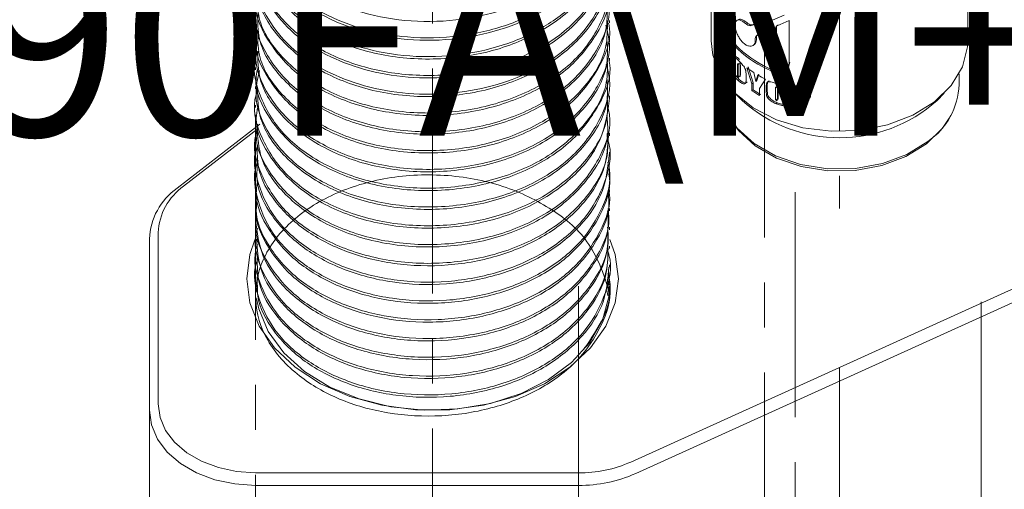
# Model space of a CAD drawing. Units: millimetres. Extents: x 0 to 660, y -1 to 558.
# Drawn here: x 258 to 274, y 155 to 162 of the extents above; entities that cross this region are included whole.
import ezdxf

# ---------------------------------------------------------------- set-up
doc = ezdxf.new("R2010")
doc.units = ezdxf.units.MM
doc.linetypes.add('CENTERX2', pattern=[20.32, 12.7, -2.54, 2.54, -2.54])
doc.layers.add('图框', color=179, linetype='Continuous')
doc.styles.add('SLDTEXTSTYLE0', font='TXT', dxfattribs={"width": 0.7, "bigfont": 'bigfont'})

# ---------------------------------------------------------------- blocks, each defined once
blk = doc.blocks.new('SW_NOTE_10')
at = {"layer": '图框', "color": 0, "insert": (0.441, 4.157), "char_height": 3.175, "attachment_point": 1, "style": 'SLDTEXTSTYLE0'}
blk.add_mtext('\\M+18D9F\\M+18D45\\M+19286\\M+190FA\\M+18F6F', dxfattribs=at)

msp = doc.modelspace()

# ---------------------------------------------------------------- linework, layer by layer
at = {"color": 7, "linetype": 'Continuous', "lineweight": 15}
for p, q in [((269.14127, 163.95811), (269.14127, 162.07923)), ((273.28412, 162.07923), (273.28412, 163.95811)), ((269.39161, 162.88427), (269.39161, 162.36305)), ((269.41673, 162.8939), (269.41673, 162.37268)), ((270.13055, 162.41166), (270.31868, 162.49083)), ((267.49841, 162.36441), (267.49841, 162.40328)), ((269.78449, 162.3221), (269.84238, 162.34012)), ((269.80419, 162.33673), (269.86128, 162.35527)), ((270.39762, 162.40425), (270.20538, 162.31946)), ((270.39762, 161.71451), (270.39762, 162.40425)), ((261.78412, 162.25188), (261.78412, 162.21276)), ((269.94296, 162.18787), (269.88241, 162.16739)), ((270.1817, 162.2825), (270.1817, 161.79067)), ((270.19592, 162.30002), (270.19592, 161.80819)), ((267.49841, 162.06134), (267.49841, 162.1003)), ((269.31796, 161.74939), (269.31796, 162.06253)), ((269.34409, 161.75755), (269.34409, 162.02236)), ((269.85017, 162.11447), (269.85017, 162.07904)), ((269.86897, 162.12969), (269.86897, 162.09425)), ((270.04024, 161.85356), (270.04024, 162.10236)), ((261.78412, 161.94865), (261.78412, 161.90991)), ((269.39539, 161.88236), (269.42046, 161.89205)), ((269.39539, 161.88236), (269.39539, 161.83138)), ((269.45245, 161.88235), (269.45245, 161.81316)), ((267.49841, 161.75827), (267.49841, 161.79722)), ((269.31796, 161.74939), (269.34409, 161.75755)), ((269.39539, 161.76584), (269.42046, 161.77553)), ((269.39539, 161.76584), (269.39539, 161.63839)), ((269.44704, 161.76838), (269.44704, 161.70284)), ((269.46616, 161.68408), (269.46616, 161.73665)), ((269.49025, 161.69494), (269.49025, 161.74751)), ((269.56642, 161.68441), (269.56642, 161.53939)), ((269.5989, 161.71779), (269.57633, 161.7054)), ((269.61095, 161.53408), (269.61095, 161.67683)), ((261.78412, 161.64579), (261.78412, 161.60668)), ((269.28412, 161.54471), (269.28412, 161.37212)), ((269.58854, 161.52154), (269.58854, 161.66429)), ((269.70288, 161.52137), (269.70288, 161.4688)), ((269.79764, 161.38515), (269.71706, 161.64109)), ((269.81715, 161.3999), (269.73769, 161.65507)), ((269.82973, 161.564), (269.85976, 161.42136)), ((269.85976, 161.42136), (269.89228, 161.52591)), ((269.87842, 161.43665), (269.91049, 161.54147)), ((273.14127, 161.37212), (273.14127, 161.54471)), ((267.49841, 161.45527), (267.49841, 161.49416)), ((269.59817, 161.50726), (269.57559, 161.49488)), ((269.57584, 161.4364), (269.59842, 161.44878)), ((269.81715, 161.3999), (269.79764, 161.38515)), ((269.79764, 161.27165), (269.79764, 161.38515)), ((269.81715, 161.2864), (269.81715, 161.3999)), ((269.87842, 161.43665), (269.85976, 161.42136)), ((270.01703, 161.45839), (269.92232, 161.30999)), ((261.78412, 161.34257), (261.78412, 161.30382)), ((269.52138, 161.23357), (269.63802, 161.11693)), ((269.81715, 161.2864), (269.79764, 161.27165)), ((269.92232, 161.30999), (269.92232, 161.19551)), ((270.02968, 161.26926), (270.02968, 161.32183)), ((270.046, 161.28584), (270.046, 161.33842)), ((270.17746, 161.30472), (270.17746, 161.15969)), ((270.20565, 161.34669), (270.19156, 161.32911)), ((270.20883, 161.14942), (270.20883, 161.29217)), ((270.22268, 161.16709), (270.22268, 161.30984)), ((270.39367, 161.23992), (270.39367, 161.30911)), ((270.40497, 161.25848), (270.39367, 161.23992)), ((270.40497, 161.25848), (270.40497, 161.30569)), ((270.48971, 161.23426), (270.4796, 161.21536)), ((270.4796, 160.9714), (270.4796, 161.21536)), ((270.48971, 160.99029), (270.48971, 161.23426)), ((270.65359, 161.19592), (270.64577, 161.17649)), ((270.74048, 161.22832), (270.74048, 161.15913)), ((272.78737, 161.11693), (272.90401, 161.23357)), ((261.78412, 161.0397), (261.78412, 161.00061)), ((267.49841, 161.15213), (267.49841, 161.19116)), ((270.20461, 161.13591), (270.19051, 161.11834)), ((270.19086, 161.05994), (270.20496, 161.07751)), ((270.36538, 161.1876), (270.36538, 161.13503)), ((270.64577, 161.17649), (270.64577, 160.93253)), ((267.49841, 160.84921), (267.49841, 160.88802)), ((269.4164, 160.87578), (269.44062, 160.83196)), ((270.48971, 160.99029), (270.4796, 160.9714)), ((272.98477, 160.83196), (273.00899, 160.87578)), ((260.5173, 159.69887), (261.85134, 160.73354)), ((261.78412, 160.73649), (261.78412, 160.69771)), ((261.82488, 160.6641), (260.62287, 159.73183)), ((267.49841, 160.54603), (267.49841, 160.58509)), ((261.78412, 160.4336), (261.78412, 160.39465)), ((267.49841, 160.24298), (267.49841, 160.28191)), ((261.78412, 160.13053), (261.78412, 160.09155)), ((267.49841, 159.94003), (267.49841, 159.97887)), ((261.78412, 159.82744), (261.78412, 159.78844)), ((267.49841, 159.63704), (267.49841, 159.67592)), ((267.84406, 155.28471), (277.59679, 159.7026)), ((261.78412, 159.52433), (261.78412, 159.48536)), ((277.67385, 159.51652), (267.92112, 155.09863)), ((267.49841, 159.33398), (267.49841, 159.37293)), ((261.78412, 159.22124), (261.78412, 159.18234)), ((260.21269, 158.9832), (260.21269, 156.22035)), ((267.49841, 159.03087), (267.49841, 159.06986)), ((260.06984, 156.11933), (260.06984, 158.88219)), ((261.78412, 158.91822), (261.78412, 158.8794)), ((267.49841, 158.72777), (267.49841, 158.76676)), ((261.78412, 158.61528), (261.78412, 158.57638)), ((267.49841, 158.4247), (267.49841, 158.46365)), ((261.78412, 158.31227), (261.78412, 158.2733)), ((261.81468, 158.00939), (261.81117, 158.27161)), ((267.45662, 158.04934), (267.47104, 157.97233)), ((267.49841, 158.13964), (267.49841, 158.16058)), ((260.06984, 156.11933), (260.06984, 152.68481)), ((261.78412, 155.10918), (266.99639, 155.10918)), ((266.99639, 154.90715), (261.78412, 154.90715))]:
    msp.add_line(p, q, dxfattribs=at)
at = {"color": 7, "linetype": 'Continuous', "lineweight": 15, "flags": 128}
for points in [[(269.14127, 162.07923), (269.16718, 161.84825), (269.29116, 161.53219), (269.51149, 161.24356), (269.81712, 160.99683), (270.19273, 160.80438), (270.61949, 160.67586), (271.07599, 160.6177), (271.53935, 160.63284), (271.98633, 160.7205), (272.39452, 160.87629), (272.74344, 161.09241), (273.01561, 161.35801), (273.19737, 161.65977), (273.27961, 161.98257), (273.28412, 162.07923)], [(269.28412, 161.37212), (269.28958, 161.26961), (269.37485, 160.95877), (269.5592, 160.67021), (269.8327, 160.4195), (270.18058, 160.22014), (270.58411, 160.08289), (271.02153, 160.01513), (271.46925, 160.02054), (271.90314, 160.09881), (272.29981, 160.24572), (272.63787, 160.45336)], [(272.61866, 160.41524), (272.28515, 160.2104), (271.89383, 160.06546), (271.46579, 159.98825), (271.02411, 159.98292), (270.59259, 160.04976), (270.1945, 160.18516), (269.8513, 160.38183), (269.58149, 160.62917), (269.44062, 160.83196)], [(272.98477, 160.83196), (272.87637, 160.66894), (272.61866, 160.41524)], [(267.50535, 158.87193), (267.59019, 158.63044), (267.64127, 158.24065), (267.59019, 157.85086), (267.43868, 157.47434), (267.19192, 157.12392), (266.85829, 156.81153), (266.44917, 156.5478), (265.97848, 156.34172), (265.46226, 156.20031), (264.91807, 156.12838), (264.36446, 156.12838), (263.82028, 156.20031), (263.30405, 156.34172), (262.83336, 156.5478), (262.42424, 156.81153), (262.09061, 157.12392), (261.84385, 157.47434), (261.69235, 157.85086), (261.64127, 158.24065), (261.64127, 158.24065)], [(261.64127, 158.24065), (261.69235, 158.63044), (261.77451, 158.86584)], [(261.80073, 157.92216), (261.83576, 157.75729), (261.98879, 157.38876), (262.23768, 157.04738), (262.57345, 156.74547), (262.98396, 156.49394), (263.45437, 156.3019), (263.96767, 156.17628), (264.50532, 156.12162), (265.04788, 156.13989), (265.57575, 156.23045), (266.06984, 156.39), (266.5123, 156.61279), (266.88713, 156.89077), (267.1808, 157.21388), (267.38267, 157.57045), (267.48547, 157.94759), (267.48547, 158.33168), (267.48241, 158.35317)], [(261.78412, 154.90715), (261.44968, 154.93044), (261.12809, 154.99942), (260.83172, 155.11144), (260.57194, 155.26219), (260.35875, 155.44588), (260.20033, 155.65545), (260.10278, 155.88285), (260.06984, 156.11933)], [(260.21269, 156.22035), (260.24289, 156.00357), (260.33231, 155.79512), (260.47753, 155.60301), (260.67296, 155.43463), (260.91108, 155.29644), (261.18276, 155.19376), (261.47755, 155.13053), (261.78412, 155.10918)]]:
    msp.add_lwpolyline(points, dxfattribs=at)
at = {"color": 7, "linetype": 'Continuous', "lineweight": 15}
for centre, radius, start, end in [((270.80529, 163.81461), 1.83298, 232.046884, 233.386726), ((270.81091, 163.80824), 1.8077, 232.046884, 233.386726), ((270.49751, 162.80268), 1.39254, 212.10737, 221.368789), ((270.54517, 162.77236), 1.454, 217.742271, 221.276939), ((270.54224, 162.71902), 1.45023, 217.739357, 220.958241), ((270.54111, 162.75917), 1.41695, 217.731152, 219.797381), ((270.90139, 163.41368), 1.98677, 227.854291, 246.528575), ((270.90568, 163.40564), 1.95937, 227.854291, 246.528575), ((270.46611, 162.4679), 1.35445, 212.038142, 217.765547), ((270.46293, 162.45719), 1.31958, 212.018747, 216.001921), ((270.54224, 162.65348), 1.45023, 217.739357, 220.958241), ((270.53854, 162.64062), 1.41368, 217.729779, 219.45714), ((270.86476, 163.19781), 1.93407, 233.600324, 237.645549), ((270.9804, 163.38754), 2.15632, 239.693857, 243.463787), ((271.98513, 161.40829), 1.1567, 304.354544, 358.208471), ((270.92383, 162.97597), 2.0428, 236.543692, 240.642152), ((270.92782, 162.96722), 2.01463, 236.543692, 240.642152), ((271.18151, 163.90637), 2.71413, 253.12559, 260.648143), ((271.15823, 163.75238), 2.62621, 253.074533, 255.024407), ((271.15898, 163.73628), 2.58999, 253.074533, 255.024407), ((271.19659, 163.89535), 2.7535, 258.626531, 260.60241), ((271.21269, 162.87336), 2.35894, 228.123093, 311.876907), ((271.19637, 163.91368), 2.79201, 258.626531, 260.60241), ((271.18073, 163.59405), 2.71475, 255.03269, 258.635122), ((271.18117, 163.57677), 2.6773, 255.03269, 258.635122), ((261.11952, 158.83799), 1.05061, 124.974291, 177.588723), ((261.1749, 158.94268), 0.96306, 124.974291, 177.588723), ((267.01001, 157.17798), 2.06885, 269.622832, 293.775135), ((267.01125, 157.16402), 2.25692, 269.622832, 293.775135)]:
    msp.add_arc(centre, radius, start, end, dxfattribs=at)
for points, knots in [([(261.78611, 164.33392), (261.78545, 164.33056), (261.74907, 164.14545), (261.88127, 163.76584), (262.20075, 163.25436), (262.74022, 162.83341), (263.41673, 162.53382), (264.19421, 162.37877), (265.01477, 162.38602), (265.80854, 162.55658), (266.52035, 162.88172), (267.07754, 163.35174), (267.44457, 163.90666), (267.46016, 164.30107), (267.46754, 164.48769)], [0, 0, 0, 0, 0.00164567, 0.0906782, 0.18231091, 0.27287265, 0.36007905, 0.45021191, 0.54191843, 0.63151037, 0.72315903, 0.81856575, 0.91414963, 1, 1, 1, 1]), ([(267.45952, 164.42652), (267.47451, 164.37128), (267.54249, 164.12079), (267.42166, 163.66009), (267.0972, 163.10353), (266.5527, 162.64159), (265.86269, 162.31086), (265.07143, 162.12762), (264.24121, 162.11002), (263.45525, 162.25788), (262.77191, 162.55055), (262.22593, 162.96562), (261.88707, 163.47407), (261.7508, 163.90276), (261.80084, 164.13837), (261.81214, 164.1916)], [0, 0, 0, 0, 0.02471423, 0.11205787, 0.20036921, 0.28862918, 0.37347715, 0.45987141, 0.54859332, 0.63443636, 0.71731551, 0.803257, 0.89039845, 0.97524208, 1, 1, 1, 1]), ([(261.78676, 164.03134), (261.80702, 163.84866), (261.84869, 163.47316), (262.2037, 162.95416), (262.7438, 162.5259), (263.43807, 162.2232), (264.22754, 162.07223), (265.05274, 162.08739), (265.83178, 162.26246), (266.51458, 162.58017), (267.06235, 163.02587), (267.39148, 163.56254), (267.52933, 163.96592), (267.49348, 164.16836), (267.49106, 164.18202)], [0, 0, 0, 0, 0.08834693, 0.18160608, 0.2737851, 0.36257212, 0.45444678, 0.54612811, 0.63552722, 0.72303997, 0.81409481, 0.9054912, 0.99362746, 1, 1, 1, 1]), ([(267.47416, 164.03391), (267.48359, 163.99131), (267.53463, 163.76089), (267.40692, 163.32774), (267.08481, 162.78792), (266.54691, 162.33624), (265.86999, 162.01144), (265.09474, 161.82859), (264.27482, 161.80488), (263.49016, 161.9445), (262.79044, 162.23535), (262.22116, 162.66175), (261.87644, 163.19517), (261.73902, 163.63125), (261.80188, 163.85976), (261.81278, 163.89942)], [0, 0, 0, 0, 0.01917997, 0.10375039, 0.19157629, 0.27925981, 0.36357033, 0.44935147, 0.53750473, 0.62449331, 0.70834581, 0.79931713, 0.89161455, 0.98118917, 1, 1, 1, 1]), ([(261.80233, 163.7266), (261.79653, 163.69506), (261.75238, 163.45456), (261.94926, 162.99843), (262.4075, 162.44091), (263.13993, 162.01539), (264.04184, 161.77822), (265.00318, 161.76896), (265.90321, 161.97578), (266.66592, 162.36386), (267.21006, 162.90723), (267.4925, 163.4425), (267.46825, 163.77199), (267.46034, 163.87946)], [0, 0, 0, 0, 0.01542397, 0.11757562, 0.22170257, 0.32706763, 0.43298072, 0.54204575, 0.64349752, 0.74361154, 0.84760298, 0.95029187, 1, 1, 1, 1]), ([(267.46644, 163.61455), (267.47495, 163.5382), (267.50801, 163.24186), (267.26234, 162.71987), (266.73352, 162.14341), (265.94475, 161.72297), (265.03122, 161.50804), (264.08563, 161.51208), (263.21834, 161.72411), (262.48871, 162.11666), (261.99095, 162.65779), (261.75901, 163.13956), (261.80349, 163.41114), (261.81185, 163.46222)], [0, 0, 0, 0, 0.0354275, 0.13750964, 0.24652915, 0.35174277, 0.45783943, 0.56202502, 0.66357574, 0.76362564, 0.86760179, 0.97509592, 1, 1, 1, 1]), ([(261.78955, 163.42436), (261.78775, 163.41664), (261.735, 163.19036), (261.9103, 162.78459), (262.26698, 162.28711), (262.76483, 161.91619), (263.37033, 161.64517), (264.06145, 161.48959), (264.79979, 161.46392), (265.52097, 161.57177), (266.1791, 161.79985), (266.74417, 162.13887), (267.17586, 162.57526), (267.44981, 163.0679), (267.4809, 163.41099), (267.49591, 163.5767)], [0, 0, 0, 0, 0.00379393, 0.11119143, 0.19394337, 0.27543099, 0.35398344, 0.43493078, 0.51765163, 0.59942589, 0.67812403, 0.75869504, 0.84134662, 0.92337194, 1, 1, 1, 1]), ([(267.47551, 163.45079), (267.48436, 163.40975), (267.52958, 163.19994), (267.43427, 162.80794), (267.18085, 162.31131), (266.74287, 161.87472), (266.17944, 161.53575), (265.52088, 161.30766), (264.79982, 161.1998), (264.06142, 161.22548), (263.37041, 161.38105), (262.76454, 161.65209), (262.26813, 162.02294), (261.9054, 162.52068), (261.73344, 162.96656), (261.80391, 163.23236), (261.81651, 163.27988)], [0, 0, 0, 0, 0.01843837, 0.09427494, 0.17306117, 0.25244895, 0.32983831, 0.40542876, 0.48397386, 0.56342816, 0.641179, 0.71662951, 0.79489928, 0.87438345, 0.97753996, 1, 1, 1, 1]), ([(261.82235, 163.12269), (261.81733, 162.99832), (261.80313, 162.64673), (262.14025, 162.10195), (262.76528, 161.58904), (263.6148, 161.25296), (264.57972, 161.13683), (265.55173, 161.25855), (266.42092, 161.59812), (267.0796, 162.12587), (267.45938, 162.71849), (267.46392, 163.11545), (267.46574, 163.27498)], [0, 0, 0, 0, 0.06005332, 0.16976929, 0.27867871, 0.38385488, 0.49333406, 0.60257012, 0.70770305, 0.81689687, 0.92641163, 1, 1, 1, 1]), ([(267.46988, 163.25224), (267.47482, 163.23972), (267.56605, 163.00864), (267.44993, 162.51552), (267.09333, 161.86255), (266.4174, 161.3338), (265.5527, 160.99449), (264.57946, 160.8727), (263.61487, 160.98885), (262.76526, 161.32492), (262.14026, 161.83783), (261.80313, 162.38261), (261.81733, 162.7342), (261.82235, 162.85857)], [0, 0, 0, 0, 0.00580992, 0.10718516, 0.21272831, 0.31796216, 0.41928239, 0.52455695, 0.63006581, 0.73142772, 0.83638748, 0.94212454, 1, 1, 1, 1]), ([(261.79724, 162.81759), (261.79296, 162.7977), (261.74135, 162.55799), (261.94857, 162.0861), (262.43027, 161.50925), (263.19554, 161.0832), (264.11529, 160.85922), (265.10116, 160.8692), (266.02839, 161.10936), (266.80771, 161.55369), (267.31107, 162.15852), (267.53271, 162.66441), (267.48351, 162.93131), (267.47659, 162.96881)], [0, 0, 0, 0, 0.00976801, 0.11769344, 0.22781462, 0.33395187, 0.44139086, 0.55157538, 0.65820096, 0.76511028, 0.87530775, 0.98248015, 1, 1, 1, 1]), ([(267.43706, 162.95969), (267.46467, 162.83727), (267.544, 162.48554), (267.32008, 161.89449), (266.80535, 161.28955), (266.02901, 160.84525), (265.10096, 160.60509), (264.11543, 160.5951), (263.19519, 160.81909), (262.43156, 161.2451), (261.94363, 161.82211), (261.73892, 162.32696), (261.80405, 162.59934), (261.81665, 162.65204)], [0, 0, 0, 0, 0.05419396, 0.15569996, 0.2600711, 0.36132793, 0.46231602, 0.5666749, 0.6684334, 0.76895898, 0.87325786, 0.97547708, 1, 1, 1, 1]), ([(261.82064, 162.51709), (261.81829, 162.3797), (261.81207, 162.01466), (262.16873, 161.46246), (262.80933, 160.95836), (263.66798, 160.63393), (264.6367, 160.53132), (265.60535, 160.66635), (266.46581, 161.01769), (267.10923, 161.55479), (267.46868, 162.13948), (267.46432, 162.5225), (267.46265, 162.66857)], [0, 0, 0, 0, 0.06628456, 0.17612762, 0.28479822, 0.39005579, 0.49969405, 0.60872205, 0.71387108, 0.82325555, 0.93259355, 1, 1, 1, 1]), ([(261.80397, 162.21113), (261.79764, 162.17891), (261.74789, 161.92567), (261.96759, 161.44405), (262.46835, 160.87407), (263.24467, 160.4584), (264.17115, 160.24717), (265.15689, 160.27093), (266.07753, 160.52337), (266.84591, 160.97853), (267.33018, 161.59024), (267.53921, 162.08533), (267.48798, 162.3382), (267.48296, 162.36297)], [0, 0, 0, 0, 0.01577673, 0.12399552, 0.23404878, 0.33992085, 0.44768202, 0.55783138, 0.6641282, 0.77138771, 0.88158285, 0.98840123, 1, 1, 1, 1]), ([(267.44091, 162.33003), (267.46584, 162.22833), (267.54663, 161.89875), (267.33944, 161.32633), (266.84346, 160.71436), (266.07818, 160.25927), (265.15667, 160.00681), (264.17136, 159.98306), (263.24406, 160.1943), (262.47059, 160.60993), (261.95892, 161.18003), (261.7383, 161.73671), (261.81636, 162.06467), (261.84184, 162.17171)], [0, 0, 0, 0, 0.04443421, 0.14401048, 0.24673457, 0.34672206, 0.44581213, 0.54849354, 0.64894868, 0.74764279, 0.85023463, 0.95111635, 1, 1, 1, 1]), ([(267.46265, 162.40446), (267.46432, 162.25838), (267.46868, 161.87536), (267.10923, 161.29068), (266.46581, 160.75357), (265.60535, 160.40223), (264.6367, 160.26721), (263.66798, 160.36981), (262.80933, 160.69424), (262.16873, 161.19835), (261.81207, 161.75054), (261.81829, 162.11559), (261.82064, 162.25297)], [0, 0, 0, 0, 0.06740645, 0.17674445, 0.28612892, 0.39127795, 0.50030595, 0.60994421, 0.71520178, 0.82387238, 0.93371544, 1, 1, 1, 1]), ([(269.39161, 162.36305), (269.39391, 162.32989), (269.39849, 162.26359), (269.43554, 162.14151), (269.49239, 162.02383), (269.54292, 161.96837), (269.56823, 161.94061)], [0, 0, 0, 0, 0.24997812, 0.49980606, 0.74953011, 1, 1, 1, 1]), ([(269.41673, 162.37268), (269.419, 162.33963), (269.42352, 162.27365), (269.45984, 162.15159), (269.50714, 162.0561), (269.55304, 161.99107), (269.57827, 161.96563), (269.59091, 161.95289)], [0, 0, 0, 0, 0.25129647, 0.50165516, 0.75067199, 0.87510878, 1, 1, 1, 1]), ([(269.85017, 162.07904), (269.84862, 162.0632), (269.84551, 162.03156), (269.82162, 162.00053), (269.78633, 161.98595), (269.74211, 161.99032), (269.69383, 162.01354), (269.64597, 162.05382), (269.60263, 162.10763), (269.56702, 162.17), (269.54145, 162.23511), (269.5273, 162.29689), (269.52526, 162.3497), (269.53538, 162.38895), (269.55721, 162.41153), (269.58963, 162.41566), (269.63064, 162.40261), (269.66217, 162.38041), (269.67798, 162.36927)], [0, 0, 0, 0, 0.06263712, 0.1251533, 0.18766319, 0.25015557, 0.31260917, 0.37501495, 0.43744435, 0.49991684, 0.56242048, 0.62493496, 0.68744347, 0.74993235, 0.8123823, 0.87479233, 0.93722752, 1, 1, 1, 1]), ([(269.58184, 162.42066), (269.59177, 162.42345), (269.6116, 162.42902), (269.65265, 162.41544), (269.68366, 162.3937), (269.69915, 162.38284)], [0, 0, 0, 0, 0.33442321, 0.66759084, 1, 1, 1, 1]), ([(269.71208, 162.34331), (269.72542, 162.33498), (269.75208, 162.31832), (269.77369, 162.32084), (269.78449, 162.3221)], [0, 0, 0, 0, 0.50014207, 1, 1, 1, 1]), ([(269.73278, 162.35724), (269.74594, 162.34903), (269.77232, 162.33257), (269.79355, 162.33534), (269.80419, 162.33673)], [0, 0, 0, 0, 0.49904843, 1, 1, 1, 1]), ([(269.84238, 162.34012), (269.84578, 162.34181), (269.85251, 162.34516), (269.85765, 162.35618), (269.85848, 162.37042), (269.85458, 162.38721), (269.84653, 162.40499), (269.83478, 162.42215), (269.82069, 162.43778), (269.81048, 162.44523), (269.80536, 162.44896)], [0, 0, 0, 0, 0.1263068, 0.24994696, 0.3749198, 0.49989263, 0.62492535, 0.74996049, 0.87467896, 1, 1, 1, 1]), ([(270.07511, 162.41731), (270.08542, 162.41348), (270.10604, 162.40582), (270.12238, 162.40972), (270.13055, 162.41166)], [0, 0, 0, 0, 0.49995072, 1, 1, 1, 1]), ([(270.20538, 162.31946), (270.19859, 162.31538), (270.18501, 162.30721), (270.1828, 162.29074), (270.1817, 162.2825)], [0, 0, 0, 0, 0.49993876, 1, 1, 1, 1]), ([(270.21927, 162.33712), (270.21257, 162.33299), (270.19913, 162.32473), (270.19699, 162.30827), (270.19592, 162.30002)], [0, 0, 0, 0, 0.49906891, 1, 1, 1, 1]), ([(269.88241, 162.16739), (269.87315, 162.16237), (269.85464, 162.15232), (269.85166, 162.12709), (269.85017, 162.11447)], [0, 0, 0, 0, 0.50013518, 1, 1, 1, 1]), ([(269.90076, 162.18288), (269.89162, 162.17778), (269.8733, 162.16756), (269.87041, 162.14233), (269.86897, 162.12969)], [0, 0, 0, 0, 0.49906826, 1, 1, 1, 1]), ([(270.04024, 162.10236), (270.03977, 162.10754), (270.03883, 162.11781), (270.03102, 162.13499), (270.01966, 162.15167), (270.00487, 162.16662), (269.98839, 162.17882), (269.97158, 162.18672), (269.95557, 162.19055), (269.94717, 162.18877), (269.94296, 162.18787)], [0, 0, 0, 0, 0.12614166, 0.24998547, 0.37499147, 0.49999984, 0.62500548, 0.7500136, 0.8747054, 1, 1, 1, 1]), ([(261.81789, 161.91138), (261.81887, 161.76099), (261.82136, 161.38261), (262.19824, 160.8234), (262.85401, 160.32828), (263.72152, 160.01563), (264.69366, 159.92662), (265.65858, 160.07485), (266.51004, 160.43788), (267.13783, 160.98412), (267.47762, 161.56045), (267.46511, 161.92944), (267.46061, 162.06206)], [0, 0, 0, 0, 0.07252848, 0.18247877, 0.29089199, 0.39627447, 0.50605218, 0.61485316, 0.72006194, 0.8296177, 0.93875965, 1, 1, 1, 1]), ([(269.86897, 162.09425), (269.86762, 162.0782), (269.86492, 162.04614), (269.84763, 162.02756), (269.839, 162.01828)], [0, 0, 0, 0, 0.50055422, 1, 1, 1, 1]), ([(267.46061, 161.79795), (267.46511, 161.66532), (267.47762, 161.29633), (267.13783, 160.72001), (266.51006, 160.17376), (265.65851, 159.81074), (264.69392, 159.66248), (263.72055, 159.75158), (262.85751, 160.06395), (262.18466, 160.56013), (261.82903, 161.17904), (261.71716, 161.65882), (261.8123, 161.88304), (261.81901, 161.89884)], [0, 0, 0, 0, 0.05882077, 0.16365057, 0.26887782, 0.36992985, 0.47443215, 0.57987259, 0.68109145, 0.78522131, 0.89082751, 0.99230894, 1, 1, 1, 1]), ([(269.49025, 161.74751), (269.49009, 161.76669), (269.48986, 161.79537), (269.4954, 161.82736), (269.50983, 161.83349), (269.52866, 161.82917), (269.5577, 161.81212), (269.58233, 161.79057), (269.59842, 161.77649)], [0, 0, 0, 0, 0.2524035, 0.37758609, 0.50244844, 0.61973805, 0.75156175, 1, 1, 1, 1]), ([(270.1817, 161.79067), (270.18058, 161.78338), (270.17835, 161.7688), (270.16167, 161.75593), (270.13791, 161.75285), (270.10997, 161.76044), (270.08234, 161.77759), (270.05931, 161.8015), (270.0434, 161.82884), (270.04129, 161.84532), (270.04024, 161.85356)], [0, 0, 0, 0, 0.125225412, 0.250303613, 0.375306224, 0.50023347, 0.625125797, 0.750053674, 0.874940196, 1, 1, 1, 1]), ([(261.8097, 161.60493), (261.80181, 161.56024), (261.75467, 161.2934), (261.98788, 160.80222), (262.50721, 160.23939), (263.29439, 159.83427), (264.22725, 159.63591), (265.21249, 159.67342), (266.12619, 159.93809), (266.88338, 160.40395), (267.34801, 161.02215), (267.54552, 161.50631), (267.493, 161.74526), (267.49033, 161.75741)], [0, 0, 0, 0, 0.02182397, 0.13031379, 0.24027473, 0.34592034, 0.45398189, 0.56407154, 0.67007785, 0.7776663, 0.88783452, 0.99429968, 1, 1, 1, 1]), ([(267.44704, 161.70049), (267.46841, 161.61943), (267.54947, 161.3119), (267.35749, 160.75837), (266.88086, 160.13974), (266.12686, 159.674), (265.21227, 159.4093), (264.22747, 159.3718), (263.29377, 159.57016), (262.50946, 159.97528), (261.97917, 160.53808), (261.74038, 161.11508), (261.81736, 161.46783), (261.84585, 161.59841)], [0, 0, 0, 0, 0.03547087, 0.1345686, 0.23711315, 0.33725644, 0.43592709, 0.5383985, 0.63898216, 0.73731706, 0.83966867, 0.94065096, 1, 1, 1, 1]), ([(269.57584, 161.4364), (269.55954, 161.45257), (269.5346, 161.47729), (269.50512, 161.51946), (269.4861, 161.55494), (269.47136, 161.59265), (269.46574, 161.63711), (269.46599, 161.66526), (269.46616, 161.68408)], [0, 0, 0, 0, 0.25012188, 0.38244533, 0.50025405, 0.62492806, 0.74935524, 1, 1, 1, 1]), ([(269.46616, 161.73665), (269.466, 161.75583), (269.46576, 161.78453), (269.47141, 161.81646), (269.48605, 161.82232), (269.50513, 161.81772), (269.53457, 161.80025), (269.55953, 161.77839), (269.57584, 161.76411)], [0, 0, 0, 0, 0.25065082, 0.37507172, 0.49974191, 0.61733033, 0.74988264, 1, 1, 1, 1]), ([(269.59842, 161.44878), (269.58233, 161.46475), (269.55773, 161.48917), (269.52864, 161.53095), (269.50988, 161.56618), (269.49536, 161.60368), (269.48985, 161.64796), (269.49009, 161.67612), (269.49025, 161.69494)], [0, 0, 0, 0, 0.24844364, 0.3800674, 0.49755067, 0.62241279, 0.74760201, 1, 1, 1, 1]), ([(269.57633, 161.7054), (269.57503, 161.70648), (269.57302, 161.70813), (269.5707, 161.70881), (269.56924, 161.70897), (269.56839, 161.70808), (269.56757, 161.70595), (269.56649, 161.69838), (269.56645, 161.69046), (269.56642, 161.68441)], [0, 0, 0, 0, 0.122502242, 0.1878378, 0.249622138, 0.290599666, 0.34510739, 0.499653553, 1, 1, 1, 1]), ([(269.57584, 161.76411), (269.59293, 161.74786), (269.61883, 161.72322), (269.65288, 161.68316), (269.67621, 161.64969), (269.69171, 161.61989), (269.69915, 161.59638), (269.70279, 161.56481), (269.70284, 161.54068), (269.70288, 161.52137)], [0, 0, 0, 0, 0.25147283, 0.38119524, 0.49985803, 0.62453829, 0.68701213, 0.74956381, 1, 1, 1, 1]), ([(269.58854, 161.66429), (269.58849, 161.67075), (269.58842, 161.67883), (269.58709, 161.68878), (269.58586, 161.6928), (269.584, 161.69663), (269.58068, 161.70113), (269.57791, 161.70385), (269.57633, 161.7054)], [0, 0, 0, 0, 0.50082486, 0.62595484, 0.68993951, 0.75083143, 0.85787822, 1, 1, 1, 1]), ([(269.61095, 161.67683), (269.61089, 161.68329), (269.61082, 161.69137), (269.60951, 161.7013), (269.6083, 161.7053), (269.60647, 161.7091), (269.60319, 161.71356), (269.60046, 161.71626), (269.5989, 161.71779)], [0, 0, 0, 0, 0.50274212, 0.62827265, 0.69232175, 0.75303812, 0.85926565, 1, 1, 1, 1]), ([(270.11007, 161.5913), (270.14655, 161.5792), (270.21947, 161.55503), (270.3155, 161.57404), (270.38406, 161.62809), (270.39309, 161.68567), (270.39762, 161.71451)], [0, 0, 0, 0, 0.24995368, 0.49973995, 0.7494728, 1, 1, 1, 1]), ([(270.12528, 161.6084), (270.16128, 161.59652), (270.23342, 161.57273), (270.32821, 161.59239), (270.39558, 161.64684), (270.40443, 161.7043), (270.40886, 161.73308)], [0, 0, 0, 0, 0.24837251, 0.4977063, 0.74838367, 1, 1, 1, 1]), ([(269.56642, 161.53939), (269.56657, 161.53234), (269.5668, 161.52178), (269.56705, 161.50999), (269.56917, 161.50353), (269.57086, 161.50044), (269.57306, 161.49746), (269.5747, 161.49579), (269.57559, 161.49488)], [0, 0, 0, 0, 0.50095272, 0.75083986, 0.80697483, 0.8632438, 0.92601608, 1, 1, 1, 1]), ([(269.57559, 161.49488), (269.57731, 161.49341), (269.57992, 161.49115), (269.58309, 161.48985), (269.58495, 161.48985), (269.5861, 161.49094), (269.58723, 161.49365), (269.58847, 161.50357), (269.58851, 161.51373), (269.58854, 161.52154)], [0, 0, 0, 0, 0.12480608, 0.19044791, 0.2497762, 0.29348645, 0.34871477, 0.49941776, 1, 1, 1, 1]), ([(269.59817, 161.50726), (269.59986, 161.50581), (269.60245, 161.50358), (269.60558, 161.50232), (269.6074, 161.50234), (269.60854, 161.50345), (269.60965, 161.50617), (269.61087, 161.51611), (269.61091, 161.52627), (269.61095, 161.53408)], [0, 0, 0, 0, 0.12351419, 0.1886089, 0.24764558, 0.29132334, 0.34664112, 0.49778154, 1, 1, 1, 1]), ([(261.81411, 161.30554), (261.81908, 161.14216), (261.831, 160.75058), (262.22874, 160.18478), (262.89931, 159.69883), (263.7754, 159.39809), (264.75057, 159.32271), (265.71139, 159.48406), (266.55359, 159.85868), (267.16537, 160.41384), (267.48623, 160.9814), (267.4663, 161.33629), (267.45961, 161.45549)], [0, 0, 0, 0, 0.07878191, 0.18881944, 0.29695698, 0.40250777, 0.51240513, 0.62096038, 0.72627249, 0.83597998, 0.9449068, 1, 1, 1, 1]), ([(269.70288, 161.4688), (269.70286, 161.44952), (269.70283, 161.42543), (269.69908, 161.39944), (269.69168, 161.38719), (269.67636, 161.38112), (269.65296, 161.38468), (269.61892, 161.40032), (269.59284, 161.42216), (269.57584, 161.4364)], [0, 0, 0, 0, 0.25041363, 0.31296898, 0.37542975, 0.50006561, 0.61652484, 0.75006117, 1, 1, 1, 1]), ([(269.71935, 161.41385), (269.71777, 161.41052), (269.71303, 161.40058), (269.69749, 161.39479), (269.67453, 161.39793), (269.64091, 161.41323), (269.61518, 161.43476), (269.59842, 161.44878)], [0, 0, 0, 0, 0.09167019, 0.27389804, 0.44350006, 0.63743609, 1, 1, 1, 1]), ([(270.02968, 161.32183), (270.02944, 161.34096), (270.02908, 161.36958), (270.0377, 161.40352), (270.05988, 161.4146), (270.08838, 161.41674), (270.13182, 161.40958), (270.16753, 161.39632), (270.19086, 161.38765)], [0, 0, 0, 0, 0.25065082, 0.37507172, 0.49974191, 0.61733033, 0.74988264, 1, 1, 1, 1]), ([(270.046, 161.33842), (270.04582, 161.35744), (270.04556, 161.38591), (270.0536, 161.42052), (270.06933, 161.42687), (270.07719, 161.43003)], [0, 0, 0, 0, 0.50234707, 0.75149222, 1, 1, 1, 1]), ([(270.19086, 161.38765), (270.21493, 161.37722), (270.2514, 161.36141), (270.29804, 161.33278), (270.32967, 161.3071), (270.35046, 161.28243), (270.36041, 161.26139), (270.36527, 161.23102), (270.36533, 161.2069), (270.36538, 161.1876)], [0, 0, 0, 0, 0.25147283, 0.38119524, 0.49985803, 0.62453829, 0.68701213, 0.74956381, 1, 1, 1, 1]), ([(267.45961, 161.19137), (267.4663, 161.07217), (267.48623, 160.71729), (267.16536, 160.14972), (266.55361, 159.59456), (265.71133, 159.21995), (264.75081, 159.05858), (263.7745, 159.13403), (262.90255, 159.43453), (262.21621, 159.92139), (261.84157, 160.53541), (261.71791, 161.01916), (261.80988, 161.24998), (261.81819, 161.27081)], [0, 0, 0, 0, 0.05309606, 0.15807424, 0.2638048, 0.36529931, 0.4699194, 0.57583294, 0.67755748, 0.781775, 0.88782363, 0.98987384, 1, 1, 1, 1]), ([(270.19086, 161.05994), (270.16754, 161.0705), (270.13187, 161.08664), (270.08836, 161.11847), (270.05995, 161.14723), (270.03762, 161.17969), (270.02905, 161.22214), (270.02943, 161.25039), (270.02968, 161.26926)], [0, 0, 0, 0, 0.25012188, 0.38244533, 0.50025405, 0.62492806, 0.74935524, 1, 1, 1, 1]), ([(270.20496, 161.07751), (270.18195, 161.08794), (270.14674, 161.1039), (270.10383, 161.13548), (270.07579, 161.16408), (270.0538, 161.19641), (270.04538, 161.23873), (270.04575, 161.26697), (270.046, 161.28584)], [0, 0, 0, 0, 0.24844364, 0.3800674, 0.49755067, 0.62241279, 0.74760201, 1, 1, 1, 1]), ([(270.19156, 161.32911), (270.18971, 161.32974), (270.18687, 161.3307), (270.18356, 161.33059), (270.18147, 161.33024), (270.18027, 161.32906), (270.17909, 161.32665), (270.17756, 161.31871), (270.1775, 161.31078), (270.17746, 161.30472)], [0, 0, 0, 0, 0.122502241, 0.1878378, 0.249622138, 0.290599666, 0.34510739, 0.499653553, 1, 1, 1, 1]), ([(270.20883, 161.29217), (270.20875, 161.29861), (270.20865, 161.30667), (270.20678, 161.31617), (270.20504, 161.31977), (270.20242, 161.32296), (270.19773, 161.32632), (270.1938, 161.3281), (270.19156, 161.32911)], [0, 0, 0, 0, 0.50082486, 0.62595484, 0.68993951, 0.75083143, 0.85787822, 1, 1, 1, 1]), ([(270.22268, 161.30984), (270.2226, 161.31629), (270.2225, 161.32434), (270.22065, 161.33382), (270.21894, 161.33741), (270.21636, 161.34058), (270.21173, 161.34393), (270.20786, 161.34569), (270.20565, 161.34669)], [0, 0, 0, 0, 0.502742121, 0.628272652, 0.692321752, 0.753038121, 0.859265651, 1, 1, 1, 1]), ([(261.81443, 160.99895), (261.80549, 160.94166), (261.76171, 160.66117), (262.0094, 160.16063), (262.54685, 159.60522), (263.34462, 159.21081), (264.28378, 159.02544), (265.26715, 159.07662), (266.17716, 159.35364), (266.90929, 159.82944), (267.40494, 160.4558), (267.46745, 160.92306), (267.4981, 161.15217)], [0, 0, 0, 0, 0.02790602, 0.13664424, 0.24648854, 0.3519467, 0.46028645, 0.57029194, 0.67604635, 0.78394209, 0.89405884, 1, 1, 1, 1]), ([(267.45103, 161.09001), (267.46999, 161.02328), (267.55291, 160.73147), (267.37498, 160.19067), (266.91734, 159.5657), (266.17507, 159.08942), (265.26773, 158.81253), (264.28362, 158.76132), (263.34467, 158.9467), (262.54684, 159.3411), (262.0094, 159.89651), (261.76171, 160.39705), (261.80549, 160.67755), (261.81443, 160.73483)], [0, 0, 0, 0, 0.03050192, 0.13339215, 0.2401279, 0.34471083, 0.44721818, 0.55384609, 0.6588594, 0.7610796, 0.86755126, 0.9729508, 1, 1, 1, 1]), ([(270.17746, 161.15969), (270.17767, 161.1527), (270.178, 161.14222), (270.17835, 161.13051), (270.18138, 161.12478), (270.18379, 161.12227), (270.18691, 161.12005), (270.18925, 161.11894), (270.19051, 161.11834)], [0, 0, 0, 0, 0.50095272, 0.75083986, 0.80697483, 0.8632438, 0.92601608, 1, 1, 1, 1]), ([(270.19051, 161.11834), (270.19294, 161.11745), (270.19665, 161.11609), (270.20114, 161.11587), (270.20376, 161.1165), (270.20539, 161.11799), (270.20697, 161.12108), (270.20872, 161.13143), (270.20879, 161.1416), (270.20883, 161.14942)], [0, 0, 0, 0, 0.12480608, 0.19044791, 0.2497762, 0.29348645, 0.34871477, 0.49941776, 1, 1, 1, 1]), ([(270.36538, 161.13503), (270.36536, 161.11575), (270.36532, 161.09165), (270.36032, 161.06443), (270.35042, 161.04973), (270.32988, 161.03858), (270.29816, 161.03433), (270.25153, 161.03854), (270.2148, 161.0515), (270.19086, 161.05994)], [0, 0, 0, 0, 0.250413629, 0.312968978, 0.375429755, 0.500065612, 0.616524845, 0.750061165, 1, 1, 1, 1]), ([(270.20461, 161.13591), (270.20701, 161.13503), (270.21067, 161.13369), (270.2151, 161.1335), (270.21768, 161.13415), (270.21929, 161.13565), (270.22085, 161.13875), (270.22257, 161.1491), (270.22263, 161.15927), (270.22268, 161.16709)], [0, 0, 0, 0, 0.123514193, 0.188608904, 0.247645578, 0.291323336, 0.346641117, 0.497781544, 1, 1, 1, 1]), ([(270.37707, 161.15347), (270.37704, 161.13419), (270.37701, 161.11009), (270.37208, 161.08285), (270.36235, 161.06813), (270.34212, 161.05687), (270.31081, 161.05246), (270.26482, 161.05644), (270.22857, 161.0692), (270.20496, 161.07751)], [0, 0, 0, 0, 0.25219849, 0.315176068, 0.377954009, 0.502748002, 0.618895524, 0.751707558, 1, 1, 1, 1]), ([(261.80933, 160.6995), (261.81894, 160.52318), (261.841, 160.11856), (262.2602, 159.54663), (262.9452, 159.07), (263.82957, 158.7813), (264.8074, 158.7196), (265.76376, 158.89396), (266.59644, 159.28007), (267.19182, 159.84391), (267.4945, 160.40234), (267.46791, 160.74307), (267.45965, 160.84889)], [0, 0, 0, 0, 0.08504165, 0.19514632, 0.30299018, 0.4087525, 0.51874957, 0.62704064, 0.73249955, 0.84233907, 0.95103188, 1, 1, 1, 1]), ([(267.45965, 160.58478), (267.46791, 160.47895), (267.4945, 160.13823), (267.19181, 159.57979), (266.59645, 159.01596), (265.76371, 158.62984), (264.80762, 158.45548), (263.82874, 158.51723), (262.9482, 158.80572), (262.24865, 159.28313), (261.85519, 159.89197), (261.71937, 160.37959), (261.80789, 160.61707), (261.81754, 160.64298)], [0, 0, 0, 0, 0.04735227, 0.15245844, 0.25867348, 0.36065245, 0.46537013, 0.57173752, 0.6740099, 0.77829513, 0.88476656, 0.98742776, 1, 1, 1, 1]), ([(267.45861, 160.51951), (267.47167, 160.47901), (267.54824, 160.24149), (267.4433, 159.77923), (267.12911, 159.19519), (266.56377, 158.70532), (265.83653, 158.35917), (264.99971, 158.17678), (264.12358, 158.17833), (263.30092, 158.36444), (262.60149, 158.71219), (262.07298, 159.19268), (261.80896, 159.75681), (261.73144, 160.17582), (261.8098, 160.3714), (261.81385, 160.38151)], [0, 0, 0, 0, 0.01782575, 0.1045455, 0.19483296, 0.28531665, 0.37225542, 0.46100945, 0.55192747, 0.64085044, 0.72768106, 0.81808175, 0.90846104, 0.99526776, 1, 1, 1, 1]), ([(261.81315, 160.39537), (261.81094, 160.27531), (261.80502, 159.95347), (262.08481, 159.45609), (262.59846, 158.97649), (263.30175, 158.62851), (264.12331, 158.44246), (264.99993, 158.44089), (265.83592, 158.62326), (266.56599, 158.96952), (267.12044, 159.45894), (267.4531, 160.0085), (267.47147, 160.38329), (267.47951, 160.54724)], [0, 0, 0, 0, 0.05795039, 0.15535225, 0.25277718, 0.34635463, 0.44218702, 0.54016946, 0.63581977, 0.72951379, 0.82702816, 0.92433105, 1, 1, 1, 1]), ([(261.81456, 160.09131), (261.80802, 160.00228), (261.78673, 159.71277), (262.02575, 159.23704), (262.50363, 158.73995), (263.18374, 158.36959), (263.99024, 158.15662), (264.86439, 158.12558), (265.71161, 158.28072), (266.46191, 158.60255), (267.04828, 159.07179), (267.43046, 159.64029), (267.47345, 160.04748), (267.49414, 160.2434)], [0, 0, 0, 0, 0.04307554, 0.14007829, 0.23780701, 0.33192186, 0.42704853, 0.52499976, 0.62130354, 0.71466477, 0.8118153, 0.90945781, 1, 1, 1, 1]), ([(267.47109, 160.12234), (267.48141, 160.08191), (267.54267, 159.84171), (267.40809, 159.38181), (267.05557, 158.80797), (266.46004, 158.33836), (265.71213, 158.01662), (264.86418, 157.86147), (263.99055, 157.89249), (263.18275, 158.10555), (262.50731, 158.47557), (262.01147, 158.97395), (261.78819, 159.54537), (261.73603, 159.95949), (261.82355, 160.14618), (261.82555, 160.15046)], [0, 0, 0, 0, 0.01768227, 0.10505776, 0.19590565, 0.28629579, 0.37316031, 0.46276262, 0.55389774, 0.64240486, 0.72997055, 0.82089866, 0.91115129, 0.99796298, 1, 1, 1, 1]), ([(267.47104, 157.97233), (267.48504, 157.97625), (267.51863, 157.98566), (267.23904, 158.81733), (266.65754, 159.33238), (265.84347, 159.75154), (264.89329, 159.94193), (263.91254, 159.90149), (263.01781, 159.63119), (262.30438, 159.16977), (261.85952, 158.56635), (261.73215, 157.89325), (261.93232, 157.22941), (262.42753, 156.6729), (263.11873, 156.27454), (263.91717, 156.04678), (264.78823, 155.9994), (265.64175, 156.13911), (266.40022, 156.44705), (267.01338, 156.90502), (267.3816, 157.47241), (267.53593, 157.90011), (267.49453, 158.11138), (267.49262, 158.12116)], [0, 0, 0, 0, 0.03822569, 0.09174799, 0.14547796, 0.19707509, 0.25042978, 0.30426819, 0.35595134, 0.40911547, 0.4630381, 0.51485615, 0.56780729, 0.62178969, 0.66818519, 0.71466352, 0.76270906, 0.81013575, 0.85592409, 0.90348667, 0.95148267, 0.99775484, 1, 1, 1, 1]), ([(261.81, 159.78739), (261.80265, 159.72908), (261.77025, 159.47211), (261.97326, 159.01973), (262.41333, 158.5063), (263.06922, 158.11439), (263.85918, 157.87514), (264.72786, 157.81483), (265.58522, 157.94215), (266.35227, 158.23906), (266.97723, 158.68754), (267.36477, 159.24975), (267.52996, 159.6898), (267.48979, 159.91573), (267.48565, 159.939)], [0, 0, 0, 0, 0.02832819, 0.1248306, 0.22275733, 0.31764538, 0.41199626, 0.50980892, 0.60666965, 0.69995787, 0.7966424, 0.8945193, 0.98913865, 1, 1, 1, 1]), ([(261.79952, 159.48423), (261.7946, 159.45607), (261.75537, 159.23155), (261.92773, 158.8038), (262.32741, 158.27582), (262.9579, 157.86289), (263.72972, 157.598), (264.5911, 157.50869), (265.45608, 157.60763), (266.24133, 157.87936), (266.89217, 158.30588), (267.32145, 158.85493), (267.51562, 159.32231), (267.48127, 159.58172), (267.4741, 159.63587)], [0, 0, 0, 0, 0.01375053, 0.10964135, 0.20764543, 0.30327981, 0.39702149, 0.49457568, 0.59187989, 0.68534255, 0.78144862, 0.87943962, 0.97483601, 1, 1, 1, 1]), ([(267.48565, 159.67488), (267.48979, 159.65162), (267.52996, 159.42568), (267.36477, 158.98564), (266.97723, 158.42342), (266.35227, 157.97494), (265.58522, 157.67803), (264.72786, 157.55071), (263.85918, 157.61103), (263.06922, 157.85028), (262.41333, 158.24219), (261.97326, 158.75561), (261.77025, 159.208), (261.80265, 159.46496), (261.81, 159.52328)], [0, 0, 0, 0, 0.01086135, 0.1054807, 0.2033576, 0.30004213, 0.39333035, 0.49019108, 0.58800374, 0.68235462, 0.77724267, 0.8751694, 0.97167181, 1, 1, 1, 1]), ([(267.4741, 159.37175), (267.48127, 159.31761), (267.51562, 159.05819), (267.32145, 158.59081), (266.89217, 158.04176), (266.24133, 157.61524), (265.45608, 157.34352), (264.5911, 157.24457), (263.72972, 157.33389), (262.9579, 157.59878), (262.32741, 158.01171), (261.92773, 158.53968), (261.75537, 158.96744), (261.7946, 159.19196), (261.79952, 159.22011)], [0, 0, 0, 0, 0.02516399, 0.12056038, 0.21855138, 0.31465745, 0.40812011, 0.50542432, 0.60297851, 0.69672019, 0.79235457, 0.89035865, 0.98624947, 1, 1, 1, 1]), ([(261.78493, 159.18242), (261.80907, 158.98698), (261.85823, 158.58908), (262.25457, 158.0481), (262.84776, 157.61511), (263.60272, 157.32514), (264.45424, 157.20718), (265.32525, 157.2773), (266.12711, 157.52351), (266.8026, 157.92741), (267.27106, 158.46123), (267.49972, 158.95471), (267.47547, 159.24784), (267.46839, 159.33351)], [0, 0, 0, 0, 0.09456289, 0.19252249, 0.28879685, 0.38217328, 0.47935022, 0.57698076, 0.67086352, 0.76628191, 0.86426526, 0.96033385, 1, 1, 1, 1]), ([(267.46839, 159.06939), (267.47547, 158.98373), (267.49972, 158.69059), (267.27106, 158.19711), (266.8026, 157.6633), (266.12712, 157.2594), (265.32521, 157.01319), (264.45437, 156.94306), (263.60224, 157.06104), (262.8495, 157.35092), (262.24779, 157.78428), (261.88286, 158.32501), (261.7414, 158.77245), (261.80167, 159.00952), (261.81276, 159.05316)], [0, 0, 0, 0, 0.03880918, 0.13280223, 0.22866867, 0.32202557, 0.41388002, 0.50940128, 0.60447873, 0.69583779, 0.79003217, 0.88587538, 0.9789906, 1, 1, 1, 1]), ([(261.80067, 158.88059), (261.81127, 158.71578), (261.8349, 158.34834), (262.1809, 157.82344), (262.74283, 157.37076), (263.47754, 157.05649), (264.31801, 156.9103), (265.19307, 156.95123), (266.01003, 157.17167), (266.70878, 157.55235), (267.21397, 158.06902), (267.48205, 158.58695), (267.47219, 158.91377), (267.46864, 159.03138)], [0, 0, 0, 0, 0.07955107, 0.17735495, 0.2741689, 0.36743615, 0.46412985, 0.56197758, 0.65653316, 0.75116912, 0.8490334, 0.94567509, 1, 1, 1, 1]), ([(267.47038, 158.68285), (267.47732, 158.66233), (267.55056, 158.44572), (267.4543, 158.00281), (267.1606, 157.41501), (266.60816, 156.91638), (265.89074, 156.55961), (265.05929, 156.36537), (264.18301, 156.35387), (263.35427, 156.52786), (262.64458, 156.86548), (262.10222, 157.33775), (261.81955, 157.89831), (261.73152, 158.32272), (261.80746, 158.52564), (261.81348, 158.54174)], [0, 0, 0, 0, 0.00911419, 0.09624668, 0.18690701, 0.27805521, 0.36573229, 0.45472331, 0.54616999, 0.63589263, 0.72310132, 0.81389013, 0.90494811, 0.99245724, 1, 1, 1, 1]), ([(267.46864, 158.76727), (267.47219, 158.64966), (267.48205, 158.32283), (267.21397, 157.8049), (266.70878, 157.28823), (266.01004, 156.90755), (265.19303, 156.68712), (264.31817, 156.64618), (263.47694, 156.7924), (262.74503, 157.10655), (262.17232, 157.55971), (261.84805, 158.11116), (261.7345, 158.54746), (261.80361, 158.76734), (261.81298, 158.79714)], [0, 0, 0, 0, 0.05276225, 0.14662402, 0.24167322, 0.33358695, 0.42542263, 0.52045574, 0.61436803, 0.70495244, 0.7989815, 0.89397204, 0.98562977, 1, 1, 1, 1]), ([(261.81062, 158.57742), (261.81151, 158.4436), (261.81374, 158.10761), (262.11296, 157.60128), (262.64184, 157.12974), (263.35503, 156.79193), (264.18275, 156.61799), (265.05954, 156.62949), (265.89004, 156.82369), (266.61075, 157.18062), (267.1505, 157.67865), (267.46244, 158.21901), (267.47122, 158.5792), (267.47487, 158.72894)], [0, 0, 0, 0, 0.06456458, 0.16211183, 0.25937075, 0.35279438, 0.44891114, 0.5468748, 0.6422078, 0.73613322, 0.83377712, 0.93089839, 1, 1, 1, 1]), ([(261.81468, 158.2735), (261.8096, 158.17076), (261.79459, 157.86689), (262.0511, 157.38135), (262.54506, 156.89187), (263.23556, 156.53132), (264.04891, 156.33019), (264.92452, 156.31218), (265.76697, 156.47945), (266.50847, 156.81215), (267.08094, 157.29044), (267.44075, 157.85088), (267.47234, 158.24384), (267.48696, 158.42565)], [0, 0, 0, 0, 0.04964607, 0.14683745, 0.24444399, 0.33828861, 0.43373829, 0.53171593, 0.62774149, 0.72121742, 0.81854108, 0.91604546, 1, 1, 1, 1]), ([(267.47102, 158.32706), (267.48058, 158.29279), (267.54553, 158.06005), (267.44319, 157.62401), (267.20217, 157.27549), (267.08642, 157.10812)], [0, 0, 0, 0, 0.08236398, 0.55931126, 1, 1, 1, 1])]:
    msp.add_open_spline(points, degree=3, knots=knots, dxfattribs=at)
at = {"layer": '图框', "linetype": 'CENTERX2', "lineweight": 0, "ltscale": 0.285714}
for p, q in [((271.21269, 170.05933), (271.21269, 159.37212)), ((264.64127, 140.58329), (264.64127, 165.56426)), ((269.99841, 162.5337), (269.99841, 127.31998)), ((261.78412, 160.88219), (261.78412, 150.68481)), ((270.49841, 159.63456), (270.49841, 124.42085)), ((266.99639, 158.11933), (266.99639, 150.68481)), ((273.49841, 157.86679), (273.49841, 153.77073)), ((271.21269, 156.80613), (271.21269, 152.25055))]:
    msp.add_line(p, q, dxfattribs=at)

# ---------------------------------------------------------------- block references
at = {"layer": '图框'}
msp.add_blockref('SW_NOTE_10', (186.6927, 159.56447), dxfattribs=at)

doc.saveas('drawing.dxf')
